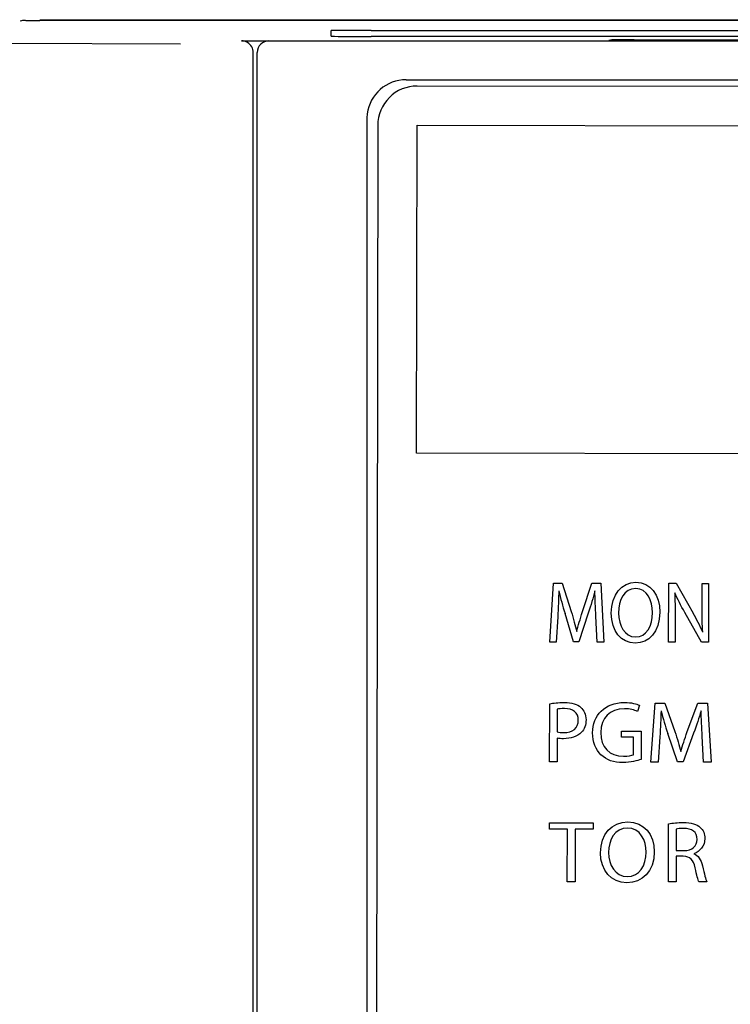
# Model space of a CAD drawing. Units: millimetres. Extents: x 0 to 594, y 0 to 420.
# Drawn here: x 79 to 84, y 345 to 353 of the extents above; entities that cross this region are included whole.
import ezdxf

# ---------------------------------------------------------------- set-up
doc = ezdxf.new("R2010")
doc.units = ezdxf.units.MM
doc.header["$LTSCALE"] = 32.67
doc.layers.get('0').update_dxf_attribs({"linetype": 'CONTINUOUS'})

msp = doc.modelspace()

# ---------------------------------------------------------------- linework, layer by layer
at = {"color": 7, "linetype": 'CONTINUOUS'}
for p, q in [((79.1759, 352.8011), (90.2992, 352.8011)), ((90.2987, 352.795), (79.1764, 352.795)), ((81.4035, 352.6747), (81.4024, 352.7174)), ((81.7075, 352.7187), (97.105, 352.7187)), ((80.2526, 352.6129), (78.8995, 352.6188)), ((80.7175, 352.6401), (101.7475, 352.6401)), ((97.105, 352.6734), (81.7075, 352.6734)), ((83.5468, 352.6474), (83.5233, 352.6414)), ((83.7164, 352.6481), (97.105, 352.6481)), ((80.8075, 333.0426), (80.8075, 352.5502)), ((80.8375, 331.1094), (80.8375, 352.5501)), ((81.9749, 352.3428), (100.7002, 352.3428)), ((100.6591, 352.2657), (82.0592, 352.2946)), ((81.6749, 352.0428), (81.6749, 331.8775)), ((81.7587, 351.9951), (81.7275, 331.9551)), ((82.0548, 349.4896), (82.0587, 351.9946)), ((82.0587, 351.9946), (100.6587, 351.9657)), ((100.6548, 349.4607), (82.0548, 349.4896)), ((83.0726, 348.048), (83.1015, 348.498)), ((83.1015, 348.498), (83.1682, 348.4979)), ((83.1682, 348.4979), (83.237, 348.2801)), ((83.3223, 348.28), (83.3947, 348.4975)), ((83.3947, 348.4975), (83.4614, 348.4974)), ((83.4614, 348.4974), (83.486, 348.0474)), ((83.9805, 348.0466), (83.9812, 348.4966)), ((83.9812, 348.4966), (84.0389, 348.4965)), ((84.0389, 348.4965), (84.1677, 348.2686)), ((84.2357, 348.3073), (84.236, 348.4962)), ((84.236, 348.4962), (84.2852, 348.4961)), ((84.2852, 348.4961), (84.2845, 348.0461)), ((83.2546, 348.0504), (83.1889, 348.2648)), ((83.3661, 348.2685), (83.2943, 348.0503)), ((83.4343, 348.0474), (83.425, 348.2451)), ((84.2317, 348.0462), (84.1034, 348.2747)), ((83.1335, 348.2409), (83.1224, 348.0479)), ((84.0301, 348.2388), (84.0298, 348.0465)), ((83.1224, 348.0479), (83.0726, 348.048)), ((83.2943, 348.0503), (83.2546, 348.0504)), ((83.486, 348.0474), (83.4343, 348.0474)), ((84.0298, 348.0465), (83.9805, 348.0466)), ((84.2845, 348.0461), (84.2317, 348.0462)), ((83.0711, 347.133), (83.0718, 347.577)), ((83.8456, 347.1318), (83.8777, 347.5818)), ((83.8777, 347.5818), (83.9518, 347.5816)), ((83.9518, 347.5816), (84.0282, 347.3639)), ((84.123, 347.3637), (84.2035, 347.5812)), ((84.2035, 347.5812), (84.2776, 347.5811)), ((84.2776, 347.5811), (84.305, 347.1311)), ((83.1298, 347.5355), (83.1296, 347.3613)), ((83.7568, 347.5659), (83.7421, 347.5185)), ((83.6216, 347.3218), (83.6216, 347.3685)), ((83.6216, 347.3685), (83.7699, 347.3683)), ((83.7699, 347.3683), (83.7695, 347.152)), ((84.0479, 347.1342), (83.9748, 347.3486)), ((84.1718, 347.3523), (84.092, 347.1341)), ((83.1295, 347.3139), (83.1292, 347.1329)), ((83.7124, 347.3216), (83.6216, 347.3218)), ((83.7122, 347.1874), (83.7124, 347.3216)), ((83.9133, 347.3247), (83.901, 347.1317)), ((84.2475, 347.1312), (84.2372, 347.3288)), ((83.1292, 347.1329), (83.0711, 347.133)), ((83.901, 347.1317), (83.8456, 347.1318)), ((84.092, 347.1341), (84.0479, 347.1342)), ((84.305, 347.1311), (84.2475, 347.1312)), ((83.0703, 346.6186), (83.0704, 346.668)), ((83.0704, 346.668), (83.4036, 346.6675)), ((83.4036, 346.6675), (83.4035, 346.6181)), ((83.2072, 346.6184), (83.0703, 346.6186)), ((83.2066, 346.2178), (83.2072, 346.6184)), ((83.266, 346.6183), (83.2653, 346.2177)), ((83.4035, 346.6181), (83.266, 346.6183)), ((83.9793, 346.2166), (83.98, 346.6599)), ((84.038, 346.6191), (84.0378, 346.4555)), ((84.0378, 346.4555), (84.0972, 346.4554)), ((84.0377, 346.4115), (84.0374, 346.2165)), ((84.0925, 346.4114), (84.0377, 346.4115)), ((83.2653, 346.2177), (83.2066, 346.2178)), ((84.0374, 346.2165), (83.9793, 346.2166)), ((84.2724, 346.2161), (84.2123, 346.2162))]:
    msp.add_line(p, q, dxfattribs=at)
for centre, radius, start, end in [((80.9275, 352.5501), 0.09, 90, 180), ((81.9749, 352.0428), 0.2999, 89.99777, 172.42414), ((82.0587, 351.9946), 0.3, 89.91093, 179.91093), ((81.9753, 352.0428), 0.3004, 172.42933, 179.99602), ((85.755, 349.0508), 2.6838, 193.15943, 197.02965), ((82.6639, 347.4165), 1.7285, 24.12535, 29.53841), ((86.3166, 348.1461), 2.4739, 194.5748, 198.80729)]:
    msp.add_arc(centre, radius, start, end, dxfattribs=at)
for centre, major_axis, start_param, end_param in [((81.7075, 352.7174), (0.3052, 0), 1.570796, 3.141707), ((81.7075, 352.6747), (0.304, 0), 3.141707, 4.712389), ((83.7164, 352.6473), (0.1696, 0), 1.570796, 3.124292)]:
    msp.add_ellipse(centre, major_axis=major_axis, ratio=0.004363, start_param=start_param, end_param=end_param, dxfattribs=at)
msp.add_open_spline([(79.0267, 352.7956), (79.0269, 352.7918), (79.0499, 352.8002), (79.0732, 352.7923), (79.1231, 352.7961), (79.1573, 352.795), (79.1764, 352.795)], degree=3, knots=[0, 0, 0, 0, 0.076309, 0.292758, 0.617819, 1, 1, 1, 1], dxfattribs=at)
for points in [[(80.7961, 352.5942), (80.7813, 352.6206), (80.7479, 352.6401), (80.7175, 352.6401)], [(80.8075, 352.5502), (80.8075, 352.5653), (80.8034, 352.5809), (80.7961, 352.5942)], [(83.5428, 348.2683), (83.543, 348.4111), (83.6225, 348.5045), (83.7306, 348.5043)], [(83.7306, 348.5043), (83.8418, 348.5042), (83.9132, 348.4099), (83.913, 348.2764)], [(83.1417, 348.4398), (83.1404, 348.3837), (83.1373, 348.3083), (83.1335, 348.2409)], [(83.4175, 348.4394), (83.403, 348.3873), (83.3867, 348.3299), (83.3661, 348.2685)], [(83.425, 348.2451), (83.4221, 348.3072), (83.4186, 348.384), (83.4175, 348.4394)], [(83.7288, 348.4569), (83.6416, 348.4571), (83.5982, 348.367), (83.5981, 348.2695)], [(83.8577, 348.2738), (83.8578, 348.3633), (83.8159, 348.4568), (83.7288, 348.4569)], [(84.1034, 348.2747), (84.0753, 348.3249), (84.0483, 348.3763), (84.0268, 348.4244)], [(84.0268, 348.4244), (84.0297, 348.3677), (84.0302, 348.3136), (84.0301, 348.2388)], [(83.237, 348.2801), (83.2544, 348.2249), (83.2668, 348.1746), (83.2788, 348.1278)], [(83.2788, 348.1278), (83.2897, 348.1732), (83.3042, 348.2232), (83.3223, 348.28)], [(83.7248, 348.0396), (83.6171, 348.0396), (83.5426, 348.1319), (83.5428, 348.2683)], [(83.5981, 348.2695), (83.5979, 348.1746), (83.6448, 348.087), (83.7273, 348.087)], [(83.913, 348.2764), (83.9127, 348.122), (83.8277, 348.0393), (83.7248, 348.0396)], [(83.7273, 348.087), (83.8104, 348.0867), (83.8575, 348.1715), (83.8577, 348.2738)], [(84.2414, 348.123), (84.2367, 348.1831), (84.2356, 348.2378), (84.2357, 348.3073)], [(83.0718, 347.577), (83.0999, 347.5823), (83.1366, 347.5862), (83.1833, 347.5862)], [(83.1833, 347.5862), (83.2408, 347.5861), (83.2828, 347.5727), (83.3097, 347.5488)], [(83.4, 347.3548), (83.4002, 347.489), (83.4931, 347.587), (83.644, 347.5868)], [(83.644, 347.5868), (83.6961, 347.5867), (83.7375, 347.5753), (83.7568, 347.5659)], [(83.1846, 347.5401), (83.1592, 347.5401), (83.1399, 347.5382), (83.1298, 347.5355)], [(83.2906, 347.4518), (83.2907, 347.5112), (83.2487, 347.54), (83.1846, 347.5401)], [(83.3097, 347.5488), (83.3341, 347.5272), (83.3494, 347.4944), (83.3494, 347.4551)], [(83.6426, 347.5381), (83.5331, 347.5382), (83.4616, 347.4702), (83.4614, 347.3574)], [(83.7421, 347.5185), (83.718, 347.5299), (83.688, 347.538), (83.6426, 347.5381)], [(83.9223, 347.5236), (83.9209, 347.4675), (83.9175, 347.3921), (83.9133, 347.3247)], [(84.2288, 347.5231), (84.2127, 347.4711), (84.1946, 347.4137), (84.1718, 347.3523)], [(84.2372, 347.3288), (84.2339, 347.3909), (84.23, 347.4677), (84.2288, 347.5231)], [(83.1776, 347.3565), (83.2477, 347.3564), (83.2905, 347.3904), (83.2906, 347.4518)], [(83.3494, 347.4551), (83.3493, 347.4143), (83.3372, 347.3823), (83.3143, 347.3585)], [(83.1296, 347.3613), (83.1423, 347.3579), (83.1583, 347.3565), (83.1776, 347.3565)], [(83.3143, 347.3585), (83.2831, 347.3263), (83.233, 347.3097), (83.1762, 347.3098)], [(83.4626, 347.1873), (83.4238, 347.2246), (83.3999, 347.2847), (83.4, 347.3548)], [(83.4614, 347.3574), (83.4612, 347.2432), (83.5292, 347.1757), (83.6347, 347.1755)], [(84.0282, 347.3639), (84.0476, 347.3087), (84.0615, 347.2583), (84.0747, 347.2116)], [(84.0747, 347.2116), (84.0868, 347.2569), (84.1029, 347.307), (84.123, 347.3637)], [(83.1762, 347.3098), (83.1589, 347.3098), (83.1428, 347.3105), (83.1295, 347.3139)], [(83.6306, 347.1275), (83.5625, 347.1276), (83.5065, 347.145), (83.4626, 347.1873)], [(83.7695, 347.152), (83.7435, 347.142), (83.6914, 347.1274), (83.6306, 347.1275)], [(83.6347, 347.1755), (83.6728, 347.1755), (83.6988, 347.1808), (83.7122, 347.1874)], [(83.4598, 346.4384), (83.46, 346.5813), (83.5483, 346.6746), (83.6684, 346.6744)], [(83.6684, 346.6744), (83.792, 346.6742), (83.8713, 346.58), (83.8711, 346.4464)], [(83.98, 346.6599), (84.0094, 346.6659), (84.0521, 346.6698), (84.0915, 346.6698)], [(84.0915, 346.6698), (84.1536, 346.6697), (84.1943, 346.6576), (84.2225, 346.6323)], [(83.6664, 346.627), (83.5696, 346.6272), (83.5213, 346.5371), (83.5212, 346.4396)], [(83.8096, 346.4439), (83.8098, 346.5333), (83.7632, 346.6269), (83.6664, 346.627)], [(84.0955, 346.6244), (84.0674, 346.6244), (84.0481, 346.6218), (84.038, 346.6191)], [(84.1988, 346.5407), (84.1989, 346.5988), (84.1569, 346.6243), (84.0955, 346.6244)], [(84.2225, 346.6323), (84.2443, 346.6128), (84.2576, 346.582), (84.2576, 346.5467)], [(84.0972, 346.4554), (84.1593, 346.4553), (84.1987, 346.4893), (84.1988, 346.5407)], [(84.2576, 346.5467), (84.2575, 346.4879), (84.2194, 346.4486), (84.1726, 346.4306)], [(83.5212, 346.4396), (83.521, 346.3447), (83.5731, 346.2571), (83.6648, 346.2571)], [(83.8711, 346.4464), (83.8708, 346.2921), (83.7764, 346.2094), (83.662, 346.2097)], [(83.6648, 346.2571), (83.7571, 346.2568), (83.8095, 346.3416), (83.8096, 346.4439)], [(83.662, 346.2097), (83.5423, 346.2098), (83.4595, 346.3021), (83.4598, 346.4384)], [(84.1831, 346.3238), (84.1699, 346.3859), (84.1452, 346.4093), (84.0925, 346.4114)], [(84.1726, 346.4306), (84.2066, 346.4185), (84.2273, 346.3865), (84.2383, 346.3397)], [(84.2123, 346.2162), (84.205, 346.2296), (84.1951, 346.2677), (84.1831, 346.3238)], [(84.2383, 346.3397), (84.2532, 346.2769), (84.2638, 346.2335), (84.2724, 346.2161)]]:
    msp.add_open_spline(points, degree=3, dxfattribs=at)

doc.saveas('drawing.dxf')
